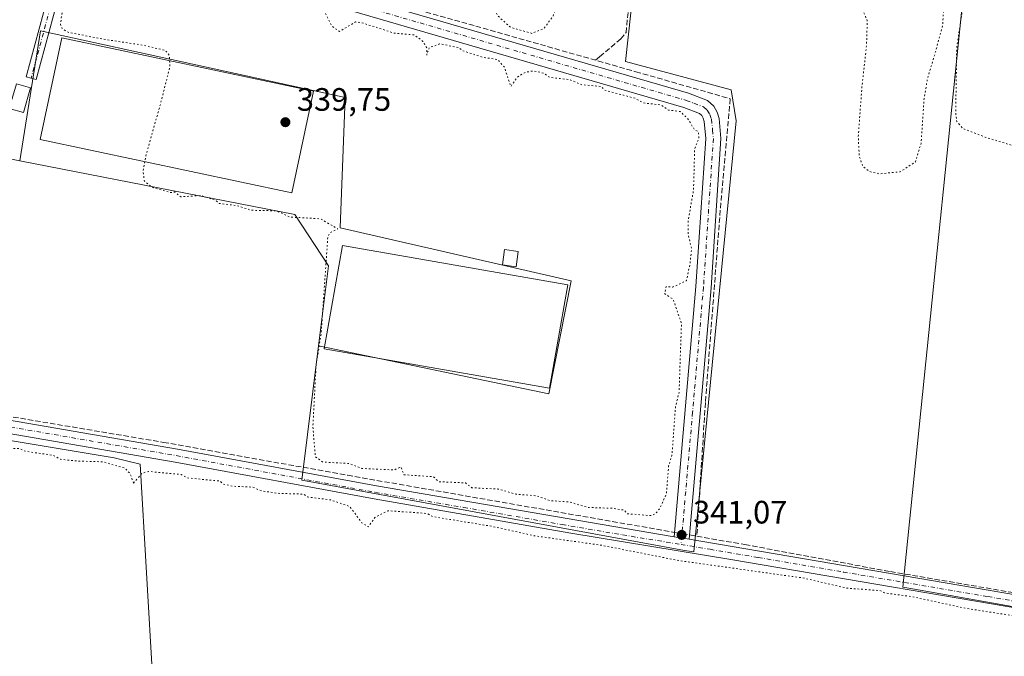
# Model space of a CAD drawing. Units: metres. Extents: x 563377 to 566826, y 4698648 to 4700993.
# Drawn here: x 564389 to 564693, y 4699480 to 4699677 of the extents above; entities that cross this region are included whole.
import ezdxf

# ---------------------------------------------------------------- set-up
doc = ezdxf.new("R2010")
doc.units = ezdxf.units.M
doc.header["$MEASUREMENT"] = 0
for name, pattern in [('DGN Style 3', [2.307223458686699, 1.648016756204785, -0.6592067024819142]), ('DGN Style 4', [2.6384748266838614, 1.318413404963828, -0.6592067024819142, 0.001648016756204785, -0.6592067024819142]), ('DGN Style 5', [1.1536117293433497, 0.4944050268614355, -0.6592067024819142])]:
    doc.linetypes.add(name, pattern=pattern)
for name, color, linetype, lineweight in [('Camino Cxs', 7, 'Continuous', 0), ('Camino eje', 30, 'DGN Style 4', 13), ('Corriente artificial lineal', 4, 'DGN Style 3', 13), ('Corriente artificial lineal oculto', 135, 'DGN Style 4', 13), ('Cultivos herbáceos CxS', 92, 'Continuous', 0), ('Cultivos leñosos CxS', 92, 'Continuous', 0), ('Curva de nivel normal depresión', 30, 'DGN Style 5', 0), ('Edificación Cxs', 1, 'Continuous', 13), ('Edificación ligera', 1, 'Continuous', 0), ('Edificación ligera Cxs', 1, 'Continuous', 0), ('Huerta CxS', 92, 'Continuous', 0), ('Pista no pavimentada Cxs', 111, 'Continuous', 0), ('Pista no pavimentada eje', 91, 'DGN Style 4', 0), ('Punto de cota en terreno', 7, 'Continuous', 0), ('Rótulo de punto de cota en terreno', 7, 'Continuous', 0)]:
    doc.layers.add(name, color=color, linetype=linetype, lineweight=lineweight)
doc.styles.add('Style-Arial', font='txt')

# ---------------------------------------------------------------- blocks, each defined once
blk = doc.blocks.new('*U10')
at = {"layer": 'Cultivos herbáceos CxS', "color": 92, "linetype": 'Continuous', "lineweight": 0}
blk.add_polyline3d([(564725.0279000001, 4699724.2829, 341.5868000000046), (564686.7783000004, 4699738.334100001, 341.3684000000067), (564682.0151000004, 4699745.7897, 340.9676999999938), (564634.2229000004, 4699764.110300001, 341.0908999999957), (564616.6989000002, 4699764.907099999, 341.4946999999956), (564588.0235000001, 4699772.8727, 341.7157000000007), (564576.0727000004, 4699663.7479, 340.8187999999937), (564608.7309999998, 4699654.985900001, 340.2629000000015), (564610.3236999996, 4699645.4275, 340.5111000000034), (564597.1983000003, 4699512.134500001, 341.0434999999998), (564594.3287000004, 4699512.6195, 341.0948999999964), (564476.1146999998, 4699534.365300001, 340.8248000000021), (564481.2493000003, 4699575.828700001, 340.2908000000025), (564552.4386999998, 4699561.046200001, 340.008799999996), (564559.3178000003, 4699595.9713, 340.0095000000001), (564487.8801999995, 4699612.375499999, 340.1812000000064), (564489.4676999999, 4699652.5922, 340.0767999999953), (564395.2758, 4699673.229800001, 340.364499999996), (564388.9413000002, 4699633.092300001, 340.4226999999955), (564301.3658999996, 4699650.2577, 340.5620999999956), (564292.3891000003, 4699564.654100001, 340.9945000000007), (564276.1032999996, 4699566.9091, 340.9815999999992), (564275.1803000001, 4699567.1041, 340.9845999999961), (564236.0455, 4699575.3661, 340.9315999999963)], dxfattribs=at)
blk = doc.blocks.new('5PATER')
at = {"layer": 'Huerta CxS', "linetype": 'Continuous', "lineweight": 0}
h = blk.add_hatch(color=51, dxfattribs=at)
edge = h.paths.add_edge_path()
edge.add_ellipse((0, 0), major_axis=(-0.1095731443231308, -0.1110710700762829), ratio=0.9994222409660322, start_angle=0, end_angle=360)

msp = doc.modelspace()

# ---------------------------------------------------------------- linework, layer by layer
at = {"layer": 'Camino Cxs', "color": 7, "linetype": 'Continuous', "lineweight": 0, "extrusion": (-0.003903855969956296, 0.0006394246847736477, 0.9999921754917078), "elevation": 1142.132898452291, "flags": 128}
msp.add_lwpolyline([(564592.8100257538, 4699516.290523474), (564588.1699884995, 4699517.050523629)], dxfattribs=at)
at = {"layer": 'Camino Cxs', "color": 7, "linetype": 'Continuous', "lineweight": 0}
for points in [[(564207.1001000004, 4699763.630100001, 342.225099999996), (564223.8901000004, 4699759.340100001, 341.2375000000029), (564311.2100999998, 4699734.940099999, 341.1135000000068), (564372.2901, 4699717.5001, 341.0604000000022), (564425.5701000001, 4699702.540100001, 341.0341999999946), (564487.0100999996, 4699685.5801, 340.9085999999952), (564595.5701000001, 4699653.9801, 340.8188999999985), (564601.4901000002, 4699651.7401, 340.928899999999), (564603.3701, 4699649.9801, 340.9210000000021), (564604.4501, 4699648.140100001, 340.9257000000071), (564605.0500999996, 4699646.140100001, 340.914499999999), (564605.6101000002, 4699639.9801, 340.8701000000001), (564602.5301000001, 4699593.8201, 340.8796000000002), (564595.7801000001, 4699516.0601, 341.2495999999956)], [(564372.2901, 4699717.5001, 341.0604000000022), (564425.5701000001, 4699702.540100001, 341.0341999999946), (564487.0100999996, 4699685.5801, 340.9085999999952), (564595.5701000001, 4699653.9801, 340.8188999999985), (564601.4901000002, 4699651.7401, 340.928899999999), (564603.3701, 4699649.9801, 340.9210000000021), (564604.4501, 4699648.140100001, 340.9257000000071), (564605.0500999996, 4699646.140100001, 340.914499999999), (564605.6101000002, 4699639.9801, 340.8701000000001), (564602.5301000001, 4699593.8201, 340.8796000000002), (564595.7801000001, 4699516.0601, 341.2495999999956), (564591.1401000004, 4699516.8201, 341.2309999999998), (564597.8601000002, 4699594.1801, 340.7347000000009), (564600.9101, 4699639.920100001, 340.5703999999969), (564600.4301000005, 4699645.2501, 340.6545000000042), (564600.1300999997, 4699646.2501, 340.6830999999947), (564599.6700999998, 4699647.020099999, 340.6974000000046), (564598.9700999996, 4699647.690099999, 340.6995000000024), (564594.0800999999, 4699649.530099999, 340.5938000000024), (564485.7301000003, 4699681.0701, 340.905899999998), (564424.3101000004, 4699698.030099999, 340.8625999999931), (564407.0361000003, 4699702.919500001, 340.9229999999953), (564402.8501000004, 4699704.050100001, 340.8646000000008), (564371.0100999996, 4699712.9901, 340.9860000000044)], [(564407.0361000003, 4699702.919500001, 340.9229999999953), (564405.6897, 4699699.9551, 340.6052000000054), (564402.0395000001, 4699687.9275, 340.3120999999956), (564393.9493000006, 4699658.1843, 341.053899999999), (564390.8614999996, 4699659.0241, 340.8147000000026), (564398.9638999999, 4699688.8123, 340.3656000000047), (564402.5695000002, 4699700.6931, 340.6122000000032), (564402.8501000004, 4699704.050100001, 340.8646000000008)], [(564591.1401000004, 4699516.8201, 341.2309999999998), (564597.8601000002, 4699594.1801, 340.7347000000009), (564600.9101, 4699639.920100001, 340.5703999999969), (564600.4301000005, 4699645.2501, 340.6545000000042), (564600.1300999997, 4699646.2501, 340.6830999999947), (564599.6700999998, 4699647.020099999, 340.6974000000046), (564598.9700999996, 4699647.690099999, 340.6995000000024), (564594.0800999999, 4699649.530099999, 340.5938000000024), (564485.7301000003, 4699681.0701, 340.905899999998), (564424.3101000004, 4699698.030099999, 340.8625999999931), (564407.0361000003, 4699702.919500001, 340.9229999999953)]]:
    msp.add_polyline3d(points, dxfattribs=at)
msp.add_polyline3d([(564407.0361000003, 4699702.919500001, 340.9229999999953), (564405.6897, 4699699.9551, 340.6052000000054), (564402.0395000001, 4699687.9275, 340.3120999999956), (564393.9493000006, 4699658.1843, 341.053899999999), (564390.8614999996, 4699659.0241, 340.8147000000026), (564398.9638999999, 4699688.8123, 340.3656000000047), (564402.5695000002, 4699700.6931, 340.6122000000032), (564402.8501000004, 4699704.050100001, 340.8646000000008)], close=True, dxfattribs=at)
at = {"layer": 'Camino eje', "color": 30, "linetype": 'DGN Style 4', "lineweight": 13}
for points in [[(564405.6255000001, 4699705.706700001, 340.9977000000072), (564405.0777000003, 4699703.4483, 340.8815000000032), (564400.5016999999, 4699688.369899999, 340.3405000000057), (564392.4055000005, 4699658.6043, 340.8222999999998)], [(564405.6255000001, 4699705.706700001, 340.9977000000072), (564424.9401000004, 4699700.2851, 340.960699999996), (564455.6501000002, 4699691.8051, 340.9676000000036), (564486.3701, 4699683.325099999, 341.0292000000045), (564594.8251, 4699651.755100001, 340.8184999999939), (564597.2701000003, 4699650.835100001, 340.8070000000007), (564600.2301000003, 4699649.715100001, 340.8335999999982), (564601.3450999996, 4699648.667500001, 340.8381999999983), (564602.1750999996, 4699647.387499999, 340.8413), (564602.6651, 4699645.9451, 340.8283999999985), (564603.0201000003, 4699642.6151, 340.7635000000009), (564603.2600999996, 4699639.950099999, 340.7834000000003), (564600.1951000001, 4699594.0001, 340.8095999999932), (564596.8350999998, 4699555.3201, 340.8940000000002), (564593.2862999998, 4699514.439300001, 341.1888000000035)]]:
    msp.add_polyline3d(points, dxfattribs=at)
at = {"layer": 'Corriente artificial lineal', "color": 4, "linetype": 'DGN Style 3', "lineweight": 13, "extrusion": (0.03975645858517894, -0.006940991786757331, 0.9991852914418733), "elevation": -9832.124174651148, "flags": 128}
msp.add_lwpolyline([(4726594.239087421, 251877.9928689082), (4726594.239087421, 251875.6884826041)], dxfattribs=at)
at = {"layer": 'Corriente artificial lineal', "color": 4, "linetype": 'DGN Style 3', "lineweight": 13}
for points in [[(564208.4212999997, 4699766.253699999, 342.0053999999946), (564211.3696999997, 4699764.8303, 341.7317999999942), (564315.1923000002, 4699735.778899999, 340.8503999999957), (564336.8178000003, 4699729.641000001, 340.8371999999945), (564467.7280000001, 4699692.0493, 340.5556999999972), (564529.8523000004, 4699674.692600001, 340.9793000000063), (564579.2764999997, 4699660.616699999, 340.9277000000002), (564608.4484999999, 4699652.259199999, 340.4377999999998), (564605.3879000006, 4699617.827500001, 340.6012999999948), (564600.7840999998, 4699558.2961, 340.6444000000047), (564598.1633000001, 4699516.989200001, 341.0390000000043)], [(564566.8152000001, 4699664.1656, 340.7324999999983), (564568.1142999995, 4699665.255100001, 340.6306999999942), (564574.6771999998, 4699670.759099999, 340.2345999999961), (564576.2647000002, 4699672.677300001, 340.2131999999983), (564577.9183, 4699689.478399999, 340.2019), (564579.6381000001, 4699712.497199999, 340.1386000000057), (564581.4901999999, 4699733.267000001, 340.1453000000038), (564581.4241000004, 4699737.169600001, 340.1720999999961)], [(564194.3377, 4699588.905900001, 341.863400000002), (564238.9861000003, 4699580.020099999, 340.7958000000072), (564297.0623000005, 4699569.833699999, 341.1057000000001), (564364.1343, 4699557.662900001, 340.5065999999933), (564433.3229, 4699546.0211, 340.4358999999968), (564490.2084999997, 4699535.8347, 340.4551000000066), (564591.2594999997, 4699518.194399999, 341.0534999999945)], [(564598.1633000001, 4699516.989200001, 341.0390000000043), (564612.9754999997, 4699514.4035, 340.6098999999958), (564657.9546999997, 4699506.0689, 340.5043000000005), (564785.4841, 4699484.240700001, 340.5742999999929), (564871.3415000001, 4699468.894900001, 340.5497999999934), (564925.3167000003, 4699459.634500001, 340.4192999999942), (564946.6155000003, 4699455.533700001, 340.3901000000042), (564973.4709000001, 4699451.432499999, 340.300900000002), (565006.8085000003, 4699445.479499999, 340.4921000000031), (565039.7493000003, 4699440.1875, 340.3680000000023), (565067.5305000005, 4699434.8959, 340.4284999999945), (565079.7012999998, 4699432.117699999, 340.3981000000058), (565098.3545000004, 4699426.561699999, 340.4027999999962), (565137.6451000003, 4699412.6709, 340.6631999999955), (565153.5203, 4699406.320900001, 340.6971000000049)]]:
    msp.add_polyline3d(points, dxfattribs=at)
at = {"layer": 'Corriente artificial lineal oculto', "color": 135, "linetype": 'DGN Style 4', "lineweight": 13, "extrusion": (-0.01643111818378434, 0.002868250244343141, 0.9998608860715407), "elevation": 4543.534553714479, "flags": 128}
msp.add_lwpolyline([(-4726600.522701982, -251915.7025773223), (-4726600.522701982, -251910.9962247798)], dxfattribs=at)
at = {"layer": 'Cultivos herbáceos CxS', "color": 92, "linetype": 'Continuous', "lineweight": 0}
for points in [[(564481.2493000003, 4699575.828700001, 340.2908000000025), (564476.1146999998, 4699534.365300001, 340.8248000000021), (564594.3287000004, 4699512.6195, 341.0948999999964), (564597.1983000003, 4699512.134500001, 341.0434999999998), (564610.3236999996, 4699645.4275, 340.5111000000034), (564608.7309999998, 4699654.985900001, 340.2629000000015), (564576.0727000004, 4699663.7479, 340.8187999999937), (564588.0235000001, 4699772.8727, 341.7157000000007), (564616.6989000002, 4699764.907099999, 341.4946999999956), (564634.2229000004, 4699764.110300001, 341.0908999999957), (564682.0151000004, 4699745.7897, 340.9676999999938), (564686.7783000004, 4699738.334100001, 341.3684000000067)], [(564481.2493000003, 4699575.828700001, 340.2908000000025), (564552.4386999998, 4699561.046200001, 340.008799999996), (564559.3178000003, 4699595.9713, 340.0095000000001), (564487.8801999995, 4699612.375499999, 340.1812000000064), (564489.4676999999, 4699652.5922, 340.0767999999953), (564395.2758, 4699673.229800001, 340.364499999996), (564388.9413000002, 4699633.092300001, 340.4226999999955)], [(564481.2493000003, 4699575.828700001, 340.2908000000025), (564552.4386999998, 4699561.046200001, 340.008799999996), (564559.3178000003, 4699595.9713, 340.0095000000001), (564487.8801999995, 4699612.375499999, 340.1812000000064), (564489.4676999999, 4699652.5922, 340.0767999999953), (564395.2758, 4699673.229800001, 340.364499999996), (564388.9413000002, 4699633.092300001, 340.4226999999955)], [(564236.0455, 4699575.3661, 340.9315999999963), (564275.1803000001, 4699567.1041, 340.9845999999961), (564276.1032999996, 4699566.9091, 340.9815999999992), (564292.3891000003, 4699564.654100001, 340.9945000000007), (564301.3658999996, 4699650.2577, 340.5620999999956), (564388.9413000002, 4699633.092300001, 340.4226999999955)], [(564388.9413000002, 4699633.092300001, 340.4226999999955), (564473.9556999998, 4699616.428900001, 340.0816999999952), (564484.3107000003, 4699600.5507, 340.194399999993), (564481.2493000003, 4699575.828700001, 340.2908000000025)], [(564268.0582999997, 4699133.5483, 340.8190999999933), (564278.8203999996, 4699253.4385, 340.6103000000003), (564281.9517000001, 4699288.322699999, 340.5984000000026), (564289.4496999999, 4699294.963500001, 340.343399999998), (564302.6168999998, 4699297.087099999, 340.3025999999954), (564303.2476000004, 4699297.188899999, 340.3083000000042), (564377.6542999997, 4699305.725299999, 340.4507000000012), (564370.3970999997, 4699438.3191, 340.2548999999999), (564364.1865999997, 4699550.156099999, 340.7678000000014), (564418.0345000001, 4699541.181100001, 340.7290999999968), (564426.1218999998, 4699539.2939, 340.6407000000036), (564433.9797999999, 4699404.865900001, 340.1199000000051), (564458.1651, 4699406.2797, 339.9937999999966), (564465.5889999997, 4699315.777000001, 340.6235000000015), (564594.2244999995, 4699331.7147, 339.9933000000019), (564727.8091000002, 4699350.581300001, 339.8104000000022)], [(564458.1651, 4699406.2797, 339.9937999999966), (564433.9797999999, 4699404.865900001, 340.1199000000051), (564426.1218999998, 4699539.2939, 340.6407000000036), (564418.0345000001, 4699541.181100001, 340.7290999999968), (564364.1865999997, 4699550.156099999, 340.7678000000014), (564370.3970999997, 4699438.3191, 340.2548999999999), (564377.6542999997, 4699305.725299999, 340.4507000000012), (564303.2476000004, 4699297.188899999, 340.3083000000042), (564302.6168999998, 4699297.087099999, 340.3025999999954), (564289.4496999999, 4699294.963500001, 340.343399999998), (564281.9517000001, 4699288.322699999, 340.5984000000026), (564278.8203999996, 4699253.4385, 340.6103000000003), (564268.0582999997, 4699133.5483, 340.8190999999933), (564381.8026999999, 4699145.7631, 340.9860000000044), (564371.5191000003, 4699026.176100001, 340.5464999999967), (564452.4895000001, 4699014.994899999, 340.2001000000019), (564447.9907000001, 4698933.3413, 340.5923999999941), (564547.5966999996, 4698920.4813, 340.3491999999969), (564547.3942, 4698918.674699999, 340.6882999999943)]]:
    msp.add_polyline3d(points, dxfattribs=at)
msp.add_polyline3d([(564481.2493000003, 4699575.828700001, 340.2908000000025), (564484.3107000003, 4699600.5507, 340.194399999993), (564473.9556999998, 4699616.428900001, 340.0816999999952), (564388.9413000002, 4699633.092300001, 340.4226999999955), (564395.2758, 4699673.229800001, 340.364499999996), (564489.4676999999, 4699652.5922, 340.0767999999953), (564487.8801999995, 4699612.375499999, 340.1812000000064), (564559.3178000003, 4699595.9713, 340.0095000000001), (564552.4386999998, 4699561.046200001, 340.008799999996)], close=True, dxfattribs=at)
at = {"layer": 'Cultivos leñosos CxS', "color": 92, "linetype": 'Continuous', "lineweight": 0}
for points in [[(564236.0455, 4699575.3661, 340.9315999999963), (564275.1803000001, 4699567.1041, 340.9845999999961), (564276.1032999996, 4699566.9091, 340.9815999999992), (564292.3891000003, 4699564.654100001, 340.9945000000007), (564301.3658999996, 4699650.2577, 340.5620999999956), (564388.9413000002, 4699633.092300001, 340.4226999999955), (564473.9556999998, 4699616.428900001, 340.0816999999952), (564484.3107000003, 4699600.5507, 340.194399999993), (564481.2493000003, 4699575.828700001, 340.2908000000025), (564476.1146999998, 4699534.365300001, 340.8248000000021), (564594.3287000004, 4699512.6195, 341.0948999999964), (564597.1983000003, 4699512.134500001, 341.0434999999998), (564610.3236999996, 4699645.4275, 340.5111000000034), (564608.7309999998, 4699654.985900001, 340.2629000000015), (564576.0727000004, 4699663.7479, 340.8187999999937), (564588.0235000001, 4699772.8727, 341.7157000000007), (564616.6989000002, 4699764.907099999, 341.4946999999956), (564634.2229000004, 4699764.110300001, 341.0908999999957), (564682.0151000004, 4699745.7897, 340.9676999999938), (564686.7783000004, 4699738.334100001, 341.3684000000067), (564685.9977000002, 4699738.6209, 341.3353000000061), (564661.8113000002, 4699501.2137, 340.7685000000056), (564665.4379000004, 4699500.6007, 340.7554999999993), (564749.5692999996, 4699485.7171, 340.7507000000041)], [(564481.2493000003, 4699575.828700001, 340.2908000000025), (564476.1146999998, 4699534.365300001, 340.8248000000021), (564594.3287000004, 4699512.6195, 341.0948999999964), (564597.1983000003, 4699512.134500001, 341.0434999999998), (564610.3236999996, 4699645.4275, 340.5111000000034), (564608.7309999998, 4699654.985900001, 340.2629000000015), (564576.0727000004, 4699663.7479, 340.8187999999937), (564588.0235000001, 4699772.8727, 341.7157000000007), (564616.6989000002, 4699764.907099999, 341.4946999999956), (564634.2229000004, 4699764.110300001, 341.0908999999957), (564682.0151000004, 4699745.7897, 340.9676999999938), (564686.7783000004, 4699738.334100001, 341.3684000000067)], [(564686.7783000004, 4699738.334100001, 341.3684000000067), (564685.9977000002, 4699738.6209, 341.3353000000061), (564661.8113000002, 4699501.2137, 340.7685000000056), (564665.4379000004, 4699500.6007, 340.7554999999993), (564749.5692999996, 4699485.7171, 340.7507000000041)], [(564686.7783000004, 4699738.334100001, 341.3684000000067), (564685.9977000002, 4699738.6209, 341.3353000000061), (564661.8113000002, 4699501.2137, 340.7685000000056), (564665.4379000004, 4699500.6007, 340.7554999999993), (564749.5692999996, 4699485.7171, 340.7507000000041)], [(564236.0455, 4699575.3661, 340.9315999999963), (564275.1803000001, 4699567.1041, 340.9845999999961), (564276.1032999996, 4699566.9091, 340.9815999999992), (564292.3891000003, 4699564.654100001, 340.9945000000007), (564301.3658999996, 4699650.2577, 340.5620999999956), (564388.9413000002, 4699633.092300001, 340.4226999999955)], [(564388.9413000002, 4699633.092300001, 340.4226999999955), (564473.9556999998, 4699616.428900001, 340.0816999999952), (564484.3107000003, 4699600.5507, 340.194399999993), (564481.2493000003, 4699575.828700001, 340.2908000000025)], [(564727.8091000002, 4699350.581300001, 339.8104000000022), (564594.2244999995, 4699331.7147, 339.9933000000019), (564592.8377, 4699350.682700001, 339.7618999999977), (564588.2171, 4699413.882300001, 339.7823999999964), (564458.1651, 4699406.2797, 339.9937999999966), (564433.9797999999, 4699404.865900001, 340.1199000000051), (564426.1218999998, 4699539.2939, 340.6407000000036), (564418.0345000001, 4699541.181100001, 340.7290999999968), (564364.1865999997, 4699550.156099999, 340.7678000000014), (564370.3970999997, 4699438.3191, 340.2548999999999), (564377.6542999997, 4699305.725299999, 340.4507000000012), (564303.2476000004, 4699297.188899999, 340.3083000000042), (564302.6168999998, 4699297.087099999, 340.3025999999954), (564289.4496999999, 4699294.963500001, 340.343399999998), (564281.9517000001, 4699288.322699999, 340.5984000000026), (564278.8203999996, 4699253.4385, 340.6103000000003), (564268.0582999997, 4699133.5483, 340.8190999999933)], [(564458.1651, 4699406.2797, 339.9937999999966), (564433.9797999999, 4699404.865900001, 340.1199000000051), (564426.1218999998, 4699539.2939, 340.6407000000036), (564418.0345000001, 4699541.181100001, 340.7290999999968), (564364.1865999997, 4699550.156099999, 340.7678000000014), (564370.3970999997, 4699438.3191, 340.2548999999999), (564377.6542999997, 4699305.725299999, 340.4507000000012), (564303.2476000004, 4699297.188899999, 340.3083000000042), (564302.6168999998, 4699297.087099999, 340.3025999999954), (564289.4496999999, 4699294.963500001, 340.343399999998), (564281.9517000001, 4699288.322699999, 340.5984000000026), (564278.8203999996, 4699253.4385, 340.6103000000003), (564268.0582999997, 4699133.5483, 340.8190999999933), (564381.8026999999, 4699145.7631, 340.9860000000044), (564371.5191000003, 4699026.176100001, 340.5464999999967), (564452.4895000001, 4699014.994899999, 340.2001000000019), (564447.9907000001, 4698933.3413, 340.5923999999941), (564547.5966999996, 4698920.4813, 340.3491999999969), (564547.3942, 4698918.674699999, 340.6882999999943)]]:
    msp.add_polyline3d(points, dxfattribs=at)
msp.add_polyline3d([(564686.7783000004, 4699738.334100001, 341.3684000000067), (564725.0279000001, 4699724.2829, 341.5868000000046), (564769.6338999998, 4699706.7589, 341.6272999999928), (564774.5308999997, 4699699.996300001, 341.0353999999934), (564751.8658999996, 4699498.116900001, 340.2363999999943), (564749.5692999996, 4699485.7171, 340.7507000000041), (564665.4379000004, 4699500.6007, 340.7554999999993), (564661.8113000002, 4699501.2137, 340.7685000000056), (564685.9977000002, 4699738.6209, 341.3353000000061)], close=True, dxfattribs=at)
at = {"layer": 'Curva de nivel normal depresión', "color": 30, "linetype": 'DGN Style 5', "lineweight": 0, "elevation": 340, "flags": 128}
for points in [[(564504.6699999999, 4699802.5801), (564502.6699999999, 4699801.9801), (564502.0599999996, 4699799.370100001), (564501.5, 4699785.9801), (564500.3700000001, 4699775.9801), (564500.8200000003, 4699773.9801), (564498.8600000005, 4699762.170100001), (564499.4500000002, 4699756.7601), (564497.8300000001, 4699751.140100001), (564497.8899999997, 4699741.210100001), (564497.1200000001, 4699735.9901), (564497.5499999998, 4699730.870100001), (564496.2100000001, 4699723.9901), (564495.4699999997, 4699712.790100001), (564494.4699999997, 4699707.9901), (564494.4199999999, 4699695.7401), (564493.6399999997, 4699690.960100001), (564496.6699999999, 4699687.9901), (564499.8300000001, 4699687.1501), (564500.6699999999, 4699685.9901), (564506.1900000004, 4699685.5101), (564508.2000000002, 4699683.9901), (564515.9400000004, 4699682.2601), (564521.3200000003, 4699683.640100001), (564525.54, 4699686.020099999), (564528.8300000001, 4699686.9901), (564531.6299999999, 4699686.5001), (564533.7599999999, 4699684.7601), (564534.9699999997, 4699681.840100001), (564536.5099999999, 4699678.0001), (564540.6399999997, 4699674.280099999), (564547.1500000004, 4699672.460100001), (564550.8300000001, 4699673.950099999), (564553.5999999996, 4699677.5701), (564556.2300000004, 4699684.0701), (564559.3099999996, 4699696.3201), (564563.5499999998, 4699723.3101), (564565.6399999997, 4699741.940099999), (564566.7000000002, 4699746.960100001), (564567.9299999997, 4699749.0601), (564572.0899999999, 4699750.380100001), (564576.3300000001, 4699750.4001), (564578.6900000004, 4699751.340100001), (564579.7699999996, 4699754.190099999), (564580.3799999999, 4699758.670100001), (564579.9800000004, 4699761.130100001), (564578.54, 4699763.0001), (564568.3799999999, 4699768.860099999), (564552.79, 4699778.100099999), (564545.8499999996, 4699781.9801), (564541.1900000004, 4699782.5001), (564535.8399999999, 4699785.1501), (564532.4800000004, 4699785.790100001), (564531.7699999996, 4699787.0801), (564528.4800000004, 4699787.790100001), (564527.9199999999, 4699789.9801), (564525.2100000001, 4699792.520099999), (564520.3600000005, 4699793.670100001), (564516.6699999999, 4699797.280099999), (564514.6699999999, 4699797.5601), (564510.6699999999, 4699799.140100001), (564504.6699999999, 4699802.5801)], [(564636.6600000003, 4699744.2301), (564638.9900000002, 4699744.3101), (564648.6600000003, 4699741.9901), (564659.1200000001, 4699738.450099999), (564660.6600000003, 4699736.2601), (564662.6600000003, 4699735.9901), (564664.2400000002, 4699733.5701), (564666.9500000002, 4699734.280099999), (564670.6600000003, 4699733.450099999), (564672.8700000001, 4699733.280099999), (564675.3700000001, 4699731.550100001), (564676.5499999998, 4699728.0101), (564675.5300000003, 4699717.800100001), (564675.7999999998, 4699711.9301), (564676.9800000004, 4699708.3101), (564673.8200000003, 4699692.4301), (564674.7300000004, 4699683.9901), (564674.0800000001, 4699674.8201), (564671.7300000004, 4699666.0601), (564669.4400000004, 4699658.5801), (564668.3600000005, 4699652.190099999), (564667.9299999997, 4699645.640100001), (564667.4600000001, 4699638.520099999), (564665.6799999997, 4699632.700099999), (564661, 4699629.6501), (564654.5800000001, 4699629.030099999), (564651.3499999996, 4699629.770099999), (564649.4500000002, 4699631.370100001), (564648.3499999996, 4699634.350099999), (564648.0300000003, 4699640.420100001), (564649.1500000004, 4699655.720100001), (564650.5899999999, 4699668.770099999), (564650.8099999996, 4699676.420100001), (564647.9699999997, 4699682.950099999), (564642.6299999999, 4699690.4801), (564638.3200000003, 4699696.170100001), (564635.8499999996, 4699699.5001), (564635.4299999997, 4699702.420100001), (564637.0999999996, 4699706.520099999), (564639.7599999999, 4699712.5001), (564642.7400000002, 4699719.100099999), (564644.9699999997, 4699724.200099999), (564644.0499999998, 4699726.880100001), (564641.4400000004, 4699727.350099999), (564639.6399999997, 4699724.390100001), (564637.5800000001, 4699718.360099999), (564634.4600000001, 4699711.7301), (564631.29, 4699705.2601), (564629.2599999999, 4699699.780099999), (564627.8300000001, 4699697.5001), (564625.5700000003, 4699697.550100001), (564622.4600000001, 4699698.1601), (564619.0999999996, 4699698.9901), (564616.5099999999, 4699700.970100001), (564616.2000000002, 4699706.9001), (564618.7000000002, 4699719.390100001), (564623.4400000004, 4699736.220100001), (564626.5700000003, 4699746.710100001), (564628.6600000003, 4699747.590100001), (564636.6600000003, 4699744.2301)], [(564688.3499999996, 4699729.9901), (564686.7199999997, 4699729.360099999), (564685.6299999999, 4699727.7301), (564683.7999999998, 4699718.390100001), (564681.7300000004, 4699704.690099999), (564681.0800000001, 4699695.9901), (564680.2699999996, 4699687.9901), (564680.54, 4699681.870100001), (564678.4600000001, 4699667.9901), (564678.1500000004, 4699647.960100001), (564678.4699999997, 4699645.2601), (564680.3099999996, 4699643.090100001), (564687.2300000004, 4699640.360099999), (564695.8200000003, 4699637.7501), (564705.6200000001, 4699634.450099999), (564715.5999999996, 4699631.220100001), (564723.0300000003, 4699630.030099999), (564726.6799999997, 4699631.6601), (564727.8300000001, 4699635.120100001), (564728.3099999996, 4699638.8101), (564729.1500000004, 4699641.670100001), (564731.6500000004, 4699643.300100001), (564737.4100000003, 4699643.460100001), (564745.6799999997, 4699642.5601), (564753.7400000002, 4699641.550100001), (564759.4500000002, 4699641.4301), (564762.2300000004, 4699643.090100001), (564763.8700000001, 4699647.050100001), (564765.7599999999, 4699653.970100001), (564767.4699999997, 4699663.610099999), (564768.54, 4699674.030099999), (564768.8099999996, 4699684.130100001), (564768.2400000002, 4699692.9301), (564765.9000000004, 4699699.130100001), (564760.8399999999, 4699703.7301), (564753.04, 4699707.710100001), (564743.2400000002, 4699711.610099999), (564734.1799999997, 4699714.8101), (564727.0599999996, 4699716.4001), (564725.0499999998, 4699717.9901), (564722.6500000004, 4699718.380100001), (564720.8399999999, 4699719.9901), (564717.3499999996, 4699720.6801), (564715.6299999999, 4699721.9901), (564711.4199999999, 4699722.7501), (564693.6799999997, 4699729.300100001), (564688.3499999996, 4699729.9901)], [(564427.5636, 4699632.800799999), (564426.9800000004, 4699629.9901), (564427.4100000003, 4699626.8101), (564429.8200000003, 4699624.850099999), (564435.6699999999, 4699623.2401), (564436.6799999997, 4699623.4301), (564438.6799999997, 4699621.9301), (564445, 4699622.3101), (564449.5, 4699620.8101), (564450.5800000001, 4699619.890100001), (564455.9000000004, 4699619.220100001), (564460.4500000002, 4699617.770099999), (564468.2800000003, 4699617.600099999), (564472.3399999999, 4699615.6601), (564481.8200000003, 4699615.140100001), (564487.2100000001, 4699611.9901), (564484.6699999999, 4699610.720100001), (564484.0999999996, 4699609.4301), (564482.0300000003, 4699579.360099999), (564480.4699999997, 4699569.800100001), (564479.4900000002, 4699550.8201), (564480.25, 4699541.5801), (564482.5899999999, 4699539.920100001), (564490.6699999999, 4699539.4801), (564494.6200000001, 4699537.950099999), (564504.6699999999, 4699537.4901), (564506.6699999999, 4699538.460100001), (564507.6399999997, 4699536.0001), (564516.6699999999, 4699535.390100001), (564518.5099999999, 4699533.840100001), (564526.6699999999, 4699533.470100001), (564528.6500000004, 4699531.9801), (564536.6699999999, 4699531.590100001), (564542.2000000002, 4699530.0001), (564548.6699999999, 4699529.5001), (564552.6699999999, 4699528.0001), (564558.6699999999, 4699527.610099999), (564564.5599999996, 4699525.890100001), (564572.2800000003, 4699525.610099999), (564575.7300000004, 4699525.0601), (564576.6200000001, 4699523.950099999), (564584.0300000003, 4699523.360099999), (564585.4699999997, 4699524.0001), (564586.6699999999, 4699525.600099999), (564588.7300000004, 4699530.0001), (564589.4299999997, 4699538.770099999), (564590.4600000001, 4699542.0001), (564591.54, 4699556.880100001), (564592.6600000003, 4699561.590100001), (564593.4000000004, 4699582.7401), (564590.8600000005, 4699590.200099999), (564588.1900000004, 4699592.0001), (564588.6600000003, 4699594.200099999), (564590.6600000003, 4699594.0001), (564594.9500000002, 4699596.0001), (564596.0700000003, 4699601.4101), (564596.5199999996, 4699606.0001), (564595.5099999999, 4699610.0001), (564595.4900000002, 4699614.8201), (564597.1299999999, 4699623.9901), (564597.4800000004, 4699636.8101), (564598.7800000003, 4699640.110099999), (564598.6600000003, 4699641.9901), (564597.4000000004, 4699642.7301), (564595.4000000004, 4699645.9901), (564592.9800000004, 4699648.3101), (564589.4000000004, 4699648.7301), (564587.0199999996, 4699650.350099999), (564581.6200000001, 4699650.940099999), (564579.0599999996, 4699652.380100001), (564569.6100000005, 4699654.9301), (564568.7100000001, 4699656.030099999), (564562.6699999999, 4699656.550100001), (564558.8300000001, 4699658.1501), (564552.6699999999, 4699658.850099999), (564550.8600000005, 4699660.1801), (564547.5199999996, 4699660.840100001), (564545.0899999999, 4699660.4101), (564542.6699999999, 4699658.920100001), (564540.6699999999, 4699655.9901), (564538.6699999999, 4699661.9901), (564536.6699999999, 4699664.350099999), (564531.7800000003, 4699665.100099999), (564525.7699999996, 4699667.090100001), (564524.7199999997, 4699668.040100001), (564518.6699999999, 4699669.220100001), (564515.4100000003, 4699667.9901), (564514.6699999999, 4699665.7601), (564514.6699999999, 4699667.9901), (564513.5099999999, 4699669.9901), (564510.7699999996, 4699671.9901), (564504.6699999999, 4699672.5101), (564494.4800000004, 4699675.800100001), (564492.6699999999, 4699675.9901), (564487.7199999997, 4699673.040100001), (564485.3700000001, 4699674.690099999), (564482.6699999999, 4699679.9901), (564477.5099999999, 4699680.8301), (564474.7699999996, 4699682.090100001), (564470.6699999999, 4699682.380100001), (564467.7000000002, 4699683.9901), (564462.6699999999, 4699684.110099999), (564455, 4699687.9901), (564449.4299999997, 4699688.7401), (564446.6799999997, 4699689.9901), (564441.2100000001, 4699690.520099999), (564438.6799999997, 4699691.9901), (564434.6799999997, 4699692.3101), (564430.6799999997, 4699694.090100001), (564425.5199999996, 4699694.8301), (564424.6799999997, 4699695.9901), (564420.6799999997, 4699696.270099999), (564418.1600000003, 4699697.470100001), (564412.6799999997, 4699696.880100001), (564410.6799999997, 4699698.110099999), (564406.6799999997, 4699696.220100001), (564404.4699999997, 4699691.780099999), (564404.1299999999, 4699687.440099999), (564404.6799999997, 4699685.9901), (564402.6799999997, 4699683.9901), (564401.4699999997, 4699675.220100001), (564402.1100000005, 4699673.7501), (564404.04, 4699672.7401), (564414.9100000003, 4699670.630100001), (564426.75, 4699668.840100001), (564433.9100000003, 4699667.210100001), (564435.1900000004, 4699665.640100001), (564435.2268000003, 4699663.994000001)], [(564435.2268000003, 4699663.994000001), (564435.2699999996, 4699662.0601), (564432.3200000003, 4699650.300100001), (564428.2300000004, 4699636.0101), (564427.5636, 4699632.800799999)], [(564424.0700000003, 4699533.390100001), (564426.6799999997, 4699536.4801), (564428.6799999997, 4699537.030099999), (564438.7699999996, 4699536.090100001), (564440.6799999997, 4699535.020099999), (564450.7400000002, 4699534.0601), (564451.8200000003, 4699533.140100001), (564454.6799999997, 4699532.460100001), (564460.8499999996, 4699532.1801), (564463.6699999999, 4699531.0001), (564468.6699999999, 4699530.2601), (564476.6699999999, 4699530.0001), (564477.8200000003, 4699529.1501), (564484.9100000003, 4699528.2401), (564490.8600000005, 4699526.190099999), (564494.6699999999, 4699521.120100001), (564496.5499999998, 4699519.880100001), (564498.6699999999, 4699522.780099999), (564502.6699999999, 4699524.870100001), (564514.7199999997, 4699524.050100001), (564516.6699999999, 4699523.020099999), (564534.75, 4699520.0801), (564547.8300000001, 4699517.1601), (564568.8399999999, 4699514.170100001), (564592.6600000003, 4699509.450099999), (564630.7800000003, 4699504.120100001), (564644.6600000003, 4699500.920100001), (564654.6600000003, 4699500.210100001), (564656.1399999997, 4699499.4801), (564664.9299999997, 4699498.270099999), (564680.6600000003, 4699494.8101), (564720.6500000004, 4699488.540100001), (564724.6500000004, 4699487.130100001), (564732.8899999997, 4699486.2401), (564736.6500000004, 4699484.9801), (564747.6600000003, 4699483.0101), (564766.6500000004, 4699480.4301), (564771.5700000003, 4699478.9301), (564794.6500000004, 4699474.610099999), (564797.0700000003, 4699472.4301), (564800.6500000004, 4699471.280099999), (564801.7699999996, 4699471.130100001), (564804.6500000004, 4699472.8101), (564806.6500000004, 4699472.940099999), (564816.6500000004, 4699470.800100001), (564822.9699999997, 4699470.3301), (564827.5099999999, 4699468.870100001), (564832.9699999997, 4699468.3301), (564836.6500000004, 4699466.2601), (564844.7699999996, 4699466.130100001), (564870.6399999997, 4699461.370100001), (564874.6399999997, 4699460.1601), (564878.75, 4699460.120100001), (564890.7800000003, 4699458.1501), (564896.7599999999, 4699456.130100001), (564898.6399999997, 4699454.3101), (564901.8200000003, 4699453.190099999), (564904.6900000004, 4699454.0601), (564912.4199999999, 4699453.790100001), (564943.0599999996, 4699448.4301), (564946.6399999997, 4699447.2501), (564970.7400000002, 4699444.110099999), (564975.29, 4699442.6601), (564980.6399999997, 4699442.1801), (564982.6399999997, 4699440.940099999), (564990.9100000003, 4699440.290100001), (564992.6299999999, 4699439.090100001), (565014.0300000003, 4699435.9301), (565024.8700000001, 4699433.940099999), (565033.8300000001, 4699431.880100001), (565039.5599999996, 4699429.8101), (565041.5999999996, 4699428.100099999), (565041.2400000002, 4699426.630100001), (565038.6200000001, 4699425.780099999), (565034.2100000001, 4699425.590100001), (565029.7999999998, 4699425.550100001), (565026.9699999997, 4699425.370100001), (565025.9299999997, 4699424.470100001), (565025.7999999998, 4699421.9901), (565025.8200000003, 4699418.3201), (565025.8300000001, 4699414.790100001), (565025.9699999997, 4699412.020099999), (565026.9600000001, 4699410.2401), (565029.6500000004, 4699409.5701), (565033.6200000001, 4699409.4001), (565037.8499999996, 4699409.100099999), (565041.9400000004, 4699408.380100001), (565045.5899999999, 4699407.2601), (565047.9900000002, 4699405.970100001), (565049.1200000001, 4699404.100099999), (565049.5700000003, 4699401.1601), (565049.6200000001, 4699398.100099999), (565049.54, 4699396.200099999), (565050.1500000004, 4699395.5801), (565051.8200000003, 4699395.5001), (565054.5499999998, 4699395.5001), (565057.3700000001, 4699395.4301), (565059.0499999998, 4699394.670100001), (565059.5199999996, 4699392.5101), (565059.2300000004, 4699389.610099999), (565057.4400000004, 4699387.420100001), (565052.5300000003, 4699386.2401), (565043.4400000004, 4699385.440099999), (565027.7699999996, 4699384.630100001), (564998.6299999999, 4699381.800100001), (564989.9000000004, 4699381.280099999), (564982.0199999996, 4699379.390100001), (564975.9900000002, 4699379.360099999), (564972.6399999997, 4699378.130100001), (564968.0999999996, 4699377.470100001), (564957.54, 4699376.9101), (564948.6399999997, 4699375.020099999), (564946.6399999997, 4699374.0101), (564940.6399999997, 4699374.8101), (564922.6399999997, 4699371.880100001), (564910.6399999997, 4699371.120100001), (564904.6399999997, 4699369.8101), (564896.6399999997, 4699369.340100001), (564890.6399999997, 4699367.8201), (564881.7800000003, 4699367.1501), (564876.6399999997, 4699365.850099999), (564850.6500000004, 4699362.9801), (564844.29, 4699361.6501), (564834.6500000004, 4699361.1801), (564826.6500000004, 4699359.5701), (564818.6500000004, 4699359.040100001), (564805.6200000001, 4699356.9801), (564797.3499999996, 4699356.710100001), (564794.6500000004, 4699355.860099999), (564792.6500000004, 4699356.5701), (564790.6500000004, 4699355.7601), (564776.6500000004, 4699353.550100001), (564755.6100000005, 4699350.970100001), (564752.6200000001, 4699349.9801), (564720.6500000004, 4699346.6601), (564716.6600000003, 4699345.4901), (564705.6200000001, 4699344.9801), (564702.6299999999, 4699343.9901), (564686.6600000003, 4699341.8201), (564661.7100000001, 4699339.0701), (564656.6600000003, 4699337.8201), (564630.6600000003, 4699335.040100001), (564626.5899999999, 4699333.950099999), (564615.7100000001, 4699333.0701), (564610.6600000003, 4699331.880100001), (564598.6600000003, 4699330.860099999), (564592.6600000003, 4699329.670100001), (564576.6699999999, 4699327.770099999), (564562.6699999999, 4699327.0701), (564556.6699999999, 4699325.970100001), (564546.6699999999, 4699328.890100001), (564522.9600000001, 4699328.3101), (564494.6699999999, 4699324.020099999), (564468.6699999999, 4699321.5701), (564466.6699999999, 4699322.020099999), (564464.6699999999, 4699324.620100001), (564462.0199999996, 4699331.370100001), (564460.5099999999, 4699331.860099999), (564455.5599999996, 4699330.9001), (564455.5099999999, 4699332.020099999), (564456.6699999999, 4699332.970100001), (564458.6699999999, 4699334.020099999), (564460.6699999999, 4699334.020099999), (564460.8799999999, 4699344.020099999), (564459.7400000002, 4699348.0101), (564460.7599999999, 4699352.100099999), (564459.5, 4699356.0101), (564459.6100000005, 4699366.950099999), (564458.6699999999, 4699372.670100001), (564456.6699999999, 4699374.0101), (564456.6699999999, 4699376.0101), (564454.6799999997, 4699376.0101), (564451.9199999999, 4699377.2501), (564449.6799999997, 4699377.0101), (564447.9800000004, 4699376.0101), (564447.8499999996, 4699375.1801), (564448.6799999997, 4699374.0101), (564448.0099999999, 4699372.0101), (564446.6799999997, 4699371.1801), (564444.6799999997, 4699372.0101), (564445.75, 4699375.0801), (564444.6799999997, 4699376.0101), (564440.2300000004, 4699375.5601), (564439.9800000004, 4699378.0101), (564440.6799999997, 4699379.110099999), (564442.6799999997, 4699381.0801), (564444.6799999997, 4699382.0101), (564442.6799999997, 4699382.7601), (564438.6799999997, 4699380.0101), (564436.6799999997, 4699382.0101), (564440.6799999997, 4699388.0101), (564436.6799999997, 4699386.0101), (564435.6100000005, 4699386.940099999), (564434.6799999997, 4699390.0101), (564435.1799999997, 4699392.0101), (564436.6799999997, 4699394.0101), (564436.6799999997, 4699398.0101), (564434.6799999997, 4699396.6801), (564433.5099999999, 4699398.840100001), (564431.4800000004, 4699398.8101), (564432.0599999996, 4699402.0101), (564438.6799999997, 4699405.090100001), (564440.6799999997, 4699405.0801), (564442.6799999997, 4699405.5701), (564443.8700000001, 4699405.200099999), (564449.7100000001, 4699405.040100001), (564450.6799999997, 4699404.0101), (564458.2000000002, 4699405.540100001), (564458.9000000004, 4699406.2401), (564444.6799999997, 4699406.700099999), (564442.5899999999, 4699406.530099999), (564438.9800000004, 4699406.3101), (564432.6799999997, 4699408.7301), (564430.6799999997, 4699408.9301), (564428.0999999996, 4699406.0101), (564424.6799999997, 4699404.450099999), (564422.6799999997, 4699404.850099999), (564420.6799999997, 4699403.0801), (564419.79, 4699403.120100001), (564419.3200000003, 4699404.6501), (564415.4299999997, 4699404.7601), (564411.7400000002, 4699403.0701), (564410.9500000002, 4699404.280099999), (564408.1100000005, 4699403.440099999), (564404.79, 4699404.120100001), (564402.6799999997, 4699402.790100001), (564397.4100000003, 4699402.7401), (564394.6799999997, 4699403.360099999), (564386.6799999997, 4699402.7401), (564384.1799999997, 4699401.5101), (564382.6799999997, 4699402.0101), (564381.6799999997, 4699400.0101), (564381.5700000003, 4699398.0101), (564378.6799999997, 4699396.860099999), (564375.7300000004, 4699399.0601), (564376.0099999999, 4699400.0101), (564378.6799999997, 4699401.1801), (564379.0099999999, 4699402.340100001), (564372.2199999997, 4699404.0101), (564371.5599999996, 4699406.890100001), (564371.7400000002, 4699413.0701), (564370.2999999998, 4699420.0101), (564370.6799999997, 4699428.0101), (564369.9400000004, 4699442.0101), (564368.6799999997, 4699444.7601), (564366.6799999997, 4699443.610099999), (564365.9299999997, 4699444.0101), (564366.6799999997, 4699446.0101), (564368.8099999996, 4699448.0101), (564370.04, 4699453.370100001), (564368.54, 4699464.0101), (564368.0700000003, 4699481.390100001), (564366.9800000004, 4699484.300100001), (564367.8600000005, 4699497.1801), (564366.3600000005, 4699504.0001), (564366.1100000005, 4699510.0001), (564364.9800000004, 4699512.0001), (564365.79, 4699515.110099999), (564364.8700000001, 4699516.190099999), (564364.6799999997, 4699526.0001), (564365.8799999999, 4699529.200099999), (564366.0800000001, 4699536.0001), (564365.2400000002, 4699538.5601), (564366.6799999997, 4699540.780099999), (564372.6799999997, 4699541.640100001), (564374.6799999997, 4699544.0601), (564376.6799999997, 4699544.200099999), (564388.7999999998, 4699544.120100001), (564390.6799999997, 4699543.2501), (564399.3300000001, 4699542.0001), (564401.4600000001, 4699540.780099999), (564406.6799999997, 4699540.2301), (564414.6799999997, 4699540.0001), (564421.4600000001, 4699538.0001), (564423, 4699536.3201), (564424.0700000003, 4699533.390100001)]]:
    msp.add_lwpolyline(points, dxfattribs=at)
at = {"layer": 'Edificación Cxs', "color": 1, "linetype": 'Continuous', "lineweight": 13}
msp.add_polyline3d([(564392.2500999998, 4699655.5801, 341.0749999999971), (564390.0100999996, 4699647.9801, 342.7657000000036), (564385.6201, 4699649.2601, 343.372199999998), (564387.8701, 4699656.860099999, 341.2719999999972), (564392.2500999998, 4699655.5801, 341.0749999999971)], dxfattribs=at)
msp.add_3dface([(564392.2500999998, 4699655.5801, 343.372199999998), (564390.0100999996, 4699647.9801, 343.372199999998), (564385.6201, 4699649.2601, 343.372199999998), (564387.8701, 4699656.860099999, 343.372199999998)], dxfattribs=at)
at = {"layer": 'Edificación ligera', "color": 1, "linetype": 'Continuous', "lineweight": 0}
for points in [[(564558.2317000004, 4699594.7335, 340.0525999999954), (564552.6441000003, 4699562.762800001, 340.0592000000034), (564483.0055999998, 4699574.933700001, 340.2035999999935), (564488.5932, 4699606.904300001, 340.1091000000015), (564558.2317000004, 4699594.7335, 340.0525999999954)], [(564542.9167, 4699605.059699999, 340.0510000000068), (564542.2816000005, 4699600.2972, 340.0694999999978), (564538.0390999997, 4699600.8629, 340.1392999999953), (564538.6741000004, 4699605.625399999, 340.1261999999988), (564542.9167, 4699605.059699999, 340.0510000000068)]]:
    msp.add_polyline3d(points, dxfattribs=at)
at = {"layer": 'Edificación ligera Cxs', "color": 1, "linetype": 'Continuous', "lineweight": 0, "extrusion": (0.0003865122018738748, -0.003235075670749657, 0.9999946924327761), "elevation": -14644.20552522195, "flags": 128}
msp.add_lwpolyline([(564479.4659962106, 4699631.757554379), (564472.7860349739, 4699600.357390066), (564395.0160084709, 4699616.907476669), (564401.7159701308, 4699648.307637449), (564479.4659962106, 4699631.757554379)], dxfattribs=at)
at = {"layer": 'Edificación ligera Cxs', "color": 1, "linetype": 'Continuous', "lineweight": 0}
for points in [[(564479.6401000004, 4699654.540100001, 341.4388000000035), (564472.9600999998, 4699623.140100001, 341.4388000000035), (564395.1901000004, 4699639.690099999, 341.4388000000035), (564401.8901000004, 4699671.090100001, 341.4388000000035)], [(564558.2317000004, 4699594.7335, 340.2035999999935), (564552.6441000003, 4699562.762800001, 340.2035999999935), (564483.0055999998, 4699574.933700001, 340.2035999999935), (564488.5932, 4699606.904300001, 340.2035999999935)], [(564542.9167, 4699605.059699999, 340.1392999999953), (564542.2816000005, 4699600.2972, 340.1392999999953), (564538.0390999997, 4699600.8629, 340.1392999999953), (564538.6741000004, 4699605.625399999, 340.1392999999953)]]:
    msp.add_3dface(points, dxfattribs=at)
at = {"layer": 'Pista no pavimentada Cxs', "color": 111, "linetype": 'Continuous', "lineweight": 0, "extrusion": (-0.003903855969956296, 0.0006394246847736477, 0.9999921754917078), "elevation": 1142.132898452291, "flags": 128}
msp.add_lwpolyline([(564592.8100257538, 4699516.290523474), (564588.1699884995, 4699517.050523629)], dxfattribs=at)
at = {"layer": 'Pista no pavimentada Cxs', "color": 111, "linetype": 'Continuous', "lineweight": 0}
for points in [[(564714.0701000001, 4699491.8301, 340.9018000000069), (564608.6601, 4699509.8301, 341.0341999999946), (564559.2500999998, 4699517.9901, 341.0225000000065), (564498.4501, 4699528.5601, 340.8650999999954), (564436.8901000004, 4699539.920100001, 340.7740000000049), (564253.5201000003, 4699571.520099999, 340.9869999999937), (564212.7401000002, 4699579.270099999, 341.355899999995), (564202.0767000001, 4699580.4801, 341.6815000000061), (564195.9250999996, 4699580.599099999, 342.0353000000032), (564191.8438999997, 4699580.323899999, 342.1073999999935), (564192.3701, 4699586.7601, 342.0887999999977), (564202.6501000002, 4699584.780099999, 341.5071999999927), (564213.4101, 4699583.2601, 341.2197000000015), (564254.2500999998, 4699575.5001, 341.1104999999953), (564437.6101000002, 4699543.9001, 340.8732000000018), (564499.1700999998, 4699532.540100001, 341.0028000000021), (564591.1401000004, 4699516.8201, 341.2309999999998), (564595.7801000001, 4699516.0601, 341.2495999999956), (564714.7701000003, 4699495.8201, 340.7927999999956)], [(564192.3701, 4699586.7601, 342.0887999999977), (564202.6501000002, 4699584.780099999, 341.5071999999927), (564213.4101, 4699583.2601, 341.2197000000015), (564254.2500999998, 4699575.5001, 341.1104999999953), (564437.6101000002, 4699543.9001, 340.8732000000018), (564499.1700999998, 4699532.540100001, 341.0028000000021), (564591.1401000004, 4699516.8201, 341.2309999999998)], [(565125.1436999999, 4699404.3389, 340.829700000002), (565125.9301000005, 4699405.9801, 340.8343000000023), (565126.2100999998, 4699407.7401, 340.8485999999975), (565124.9301000005, 4699410.460100001, 340.9472999999998), (565121.7301000003, 4699413.020099999, 341.1052000000054), (565102.6101000002, 4699419.9801, 340.6717999999965), (565089.0500999996, 4699424.050100001, 340.5902999999962), (565073.2500999998, 4699428.5101, 340.6744999999937), (565022.7500999998, 4699437.7501, 340.6575000000012), (564986.6501000002, 4699443.8301, 340.6806999999972), (564778.7001, 4699480.0701, 341.0181000000011), (564714.0701000001, 4699491.8301, 340.9018000000069), (564608.6601, 4699509.8301, 341.0341999999946), (564559.2500999998, 4699517.9901, 341.0225000000065), (564498.4501, 4699528.5601, 340.8650999999954), (564436.8901000004, 4699539.920100001, 340.7740000000049), (564253.5201000003, 4699571.520099999, 340.9869999999937), (564212.7401000002, 4699579.270099999, 341.355899999995), (564202.0767000001, 4699580.4801, 341.6815000000061), (564195.9250999996, 4699580.599099999, 342.0353000000032), (564191.8438999997, 4699580.323899999, 342.1073999999935)], [(564595.7801000001, 4699516.0601, 341.2495999999956), (564714.7701000003, 4699495.8201, 340.7927999999956), (564779.4101, 4699484.0601, 340.9220999999961), (564987.3300999999, 4699447.8201, 340.7200000000012), (565023.4501, 4699441.7401, 340.7216000000044), (565074.1700999998, 4699432.460100001, 340.6964000000008), (565090.0500999996, 4699427.9801, 340.7170000000042), (565111.8101000004, 4699421.100099999, 340.7994000000036), (565120.2901, 4699417.8201, 341.1839999999939), (565128.4101, 4699415.1801, 340.7795999999944), (565157.5510999998, 4699403.8825, 341.258600000001)]]:
    msp.add_polyline3d(points, dxfattribs=at)
at = {"layer": 'Pista no pavimentada eje', "color": 91, "linetype": 'DGN Style 4', "lineweight": 0}
for points in [[(564189.8201000001, 4699584.8101, 342.0644999999931), (564194.7345000004, 4699583.8137, 342.0590999999986), (564201.2034999998, 4699582.7819, 341.8162000000011), (564207.6951000001, 4699582.0251, 341.4375), (564213.0751, 4699581.265100001, 341.3003000000026), (564253.8850999996, 4699573.5101, 341.0809000000008), (564437.2500999998, 4699541.9101, 340.9266000000061), (564498.8101000004, 4699530.550100001, 340.9407999999967), (564526.1107000001, 4699525.8837, 341.0387000000046), (564556.5107000005, 4699520.5987, 341.0241999999998), (564575.1951000001, 4699517.405099999, 341.0424999999959), (564593.2862999998, 4699514.439300001, 341.1888000000035)], [(564593.2862999998, 4699514.439300001, 341.1888000000035), (564602.2200999996, 4699512.9451, 341.0861000000005), (564617.0938999997, 4699510.415100001, 340.9777000000031), (564643.4463000001, 4699505.915100001, 341.1235000000015), (564688.0674999999, 4699498.325099999, 340.9514999999956), (564714.4200999998, 4699493.825099999, 340.8947000000044), (564779.0551000005, 4699482.065099999, 340.9645000000019), (564883.0151000004, 4699463.9451, 342.071299999996), (564986.9901000002, 4699445.825099999, 340.7271999999939), (565023.1001000004, 4699439.745100001, 340.7013000000007), (565073.7100999998, 4699430.485099999, 340.6861999999965), (565089.5500999996, 4699426.015100001, 340.6772000000055), (565096.3300999999, 4699423.9801, 340.6621000000014), (565107.2100999998, 4699420.540100001, 340.7666000000027), (565111.9901000002, 4699418.800100001, 340.7939000000042), (565116.2301000003, 4699417.1601, 340.945000000007), (565121.0100999996, 4699415.420100001, 341.1793000000035), (565131.9911000002, 4699410.1073, 340.7543000000005), (565147.4693, 4699403.6779, 341.0359000000026)]]:
    msp.add_polyline3d(points, dxfattribs=at)

# ---------------------------------------------------------------- block references
at = {"layer": 'Cultivos herbáceos CxS', "color": 92, "linetype": 'Continuous', "lineweight": 0}
msp.add_blockref('*U10', (0, 0), dxfattribs=at)
at = {"layer": 'Punto de cota en terreno', "color": 7, "linetype": 'Continuous', "lineweight": 0, "xscale": 10, "yscale": 10, "zscale": 10}
for p in [(564471, 4699645, 339.75), (564593.4500000002, 4699517.4, 341.070000000007)]:
    msp.add_blockref('5PATER', p, dxfattribs=at)

# ---------------------------------------------------------------- texts
at = {"layer": 'Rótulo de punto de cota en terreno', "color": 7, "linetype": 'Continuous', "lineweight": 0, "style": 'Style-Arial'}
for s, p in [('339,75', (564474.5278000003, 4699648.527799999)), ('341,07', (564596.9778000005, 4699520.927800001))]:
    msp.add_text(s, height=7.000000000000002, dxfattribs=at).set_placement(p)

doc.saveas('drawing.dxf')
